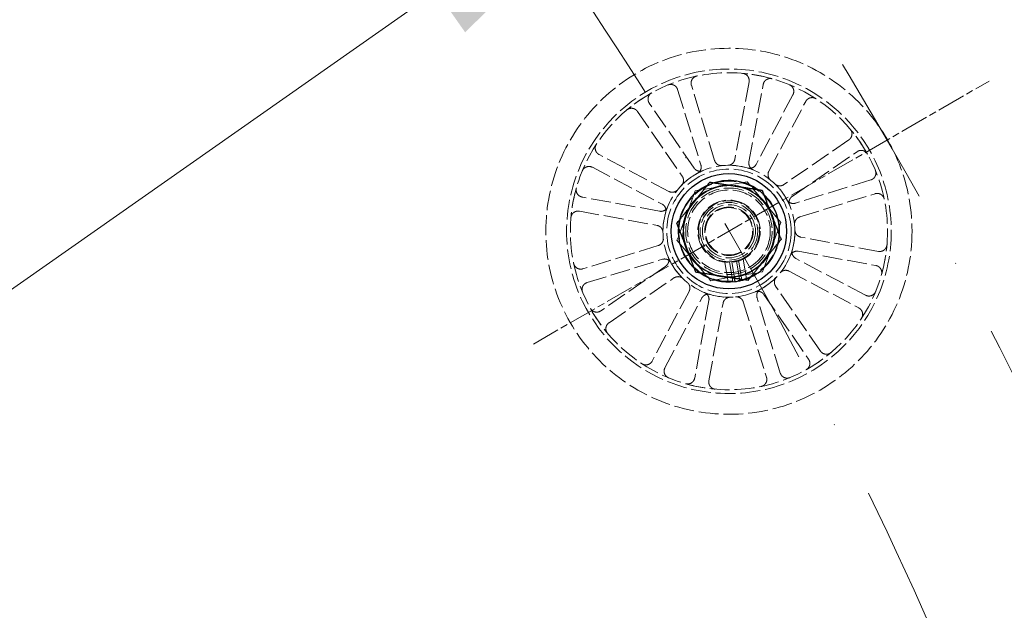
# Model space of a CAD drawing. Units: millimetres. Extents: x 389 to 5225, y 49 to 6810.
# Drawn here: x 1951 to 2156, y 3190 to 3313 of the extents above; entities that cross this region are included whole.
import ezdxf

# ---------------------------------------------------------------- set-up
doc = ezdxf.new("R2010")
doc.units = ezdxf.units.MM
doc.header["$LTSCALE"] = 25
for name, pattern in [('CHAIN', [0.3543, 0.2362, -0.0295, 0.0591, -0.0295]), ('DASHDOT2', [12.7, 6.35, -3.175, 0, -3.175]), ('DASHED', [0.2068, 0.1655, -0.0413]), ('LONG_DASH_DOTTED', [0.3001, 0.2362, -0.0295, 0.0049, -0.0295])]:
    doc.linetypes.add(name, pattern=pattern)
for name, color, linetype, lineweight in [('Center Mark(Hillmar_metric)', 7, 'LONG_DASH_DOTTED', 18), ('Centerline(Hillmar_metric)', 7, 'LONG_DASH_DOTTED', 18), ('Dimensions(Hillmar_metric)', 7, 'Continuous', 13), ('Hidden Edges(Hillmar_metric)', 7, 'DASHED', 18), ('Visible Edges(Hillmar_metric)', 7, 'Continuous', 25)]:
    doc.layers.add(name, color=color, linetype=linetype, lineweight=lineweight)
doc.styles.add('Hillmar_metric_Dimensions', font='arial.ttf')
doc.dimstyles.new('DEFAULT-ISO-Method 1b-Hillmar_metric', dxfattribs={"dimscale": 25, "dimtxt": 2, "dimasz": 2.5, "dimexe": 1, "dimexo": 1, "dimgap": 0.25, "dimtad": 1, "dimtih": 1, "dimtoh": 1, "dimrnd": 1e-08, "dimdsep": 46, "dimtxsty": 'Hillmar_metric_Dimensions', "dimcen": 0.09, "dimdle": 8, "dimclrd": 7, "dimclre": 7, "dimclrt": 7, "dimazin": 2, "dimtfac": 0.75, "dimtmove": 0, "dimatfit": 3, "dimfxl": 1, "dimtolj": 1, "dimlwd": 9, "dimlwe": 9, "dimarcsym": 0})

# ---------------------------------------------------------------- blocks, each defined once
blk = doc.blocks.new('*D23')
at = {"layer": 'Defpoints', "color": 0, "linetype": 'Continuous', "transparency": 16777216}
for p in [(2089.3, 3354.76), (1352.5, 2837.92)]:
    blk.add_point(p, dxfattribs=at)
at = {"layer": 'Dimensions(Hillmar_metric)', "color": 7, "linetype": 'Continuous', "lineweight": 9, "transparency": 16777216}
for p, q in [((2038.13, 3318.87), (1823.6, 3168.38)), ((1352.5, 2837.92), (1732.99, 3104.82))]:
    blk.add_line(p, q, dxfattribs=at)
at = {"layer": 'Dimensions(Hillmar_metric)', "color": 7, "linetype": 'Continuous', "transparency": 16777216}
blk.add_solid([(2032.15, 3327.39), (2044.12, 3310.34), (2089.3, 3354.76)], dxfattribs=at)
at = {"layer": 'Dimensions(Hillmar_metric)', "color": 7, "linetype": 'Continuous', "lineweight": 13, "transparency": 16777216, "insert": (1778.3, 3136.6), "char_height": 50, "attachment_point": 5, "style": 'Hillmar_metric_Dimensions'}
blk.add_mtext('\\A1;R900', dxfattribs=at)

msp = doc.modelspace()

# ---------------------------------------------------------------- linework, layer by layer
at = {"layer": 'Center Mark(Hillmar_metric)', "linetype": 'CHAIN'}
msp.add_line((2058.311, 3245.417), (2153.14, 3300.167), dxfattribs=at)
at = {"layer": 'Centerline(Hillmar_metric)', "linetype": 'DASHDOT2', "ltscale": 0.2}
for radius, start, end in [(900, 356.751499, 93.248501), (862, 6.875984, 83.124016)]:
    msp.add_arc((1352.5, 2837.917), radius, start, end, dxfattribs=at)
at = {"layer": 'Hidden Edges(Hillmar_metric)'}
for p, q in [((2096.04, 3283.633), (2091.196, 3299.32)), ((2103.197, 3300.029), (2100.234, 3283.881)), ((2103.185, 3283.339), (2106.148, 3299.488)), ((2088.329, 3298.435), (2093.173, 3282.748)), ((2112.331, 3297.345), (2104.664, 3282.827)), ((2091.765, 3282.065), (2082.442, 3295.578)), ((2107.317, 3281.426), (2114.984, 3295.944)), ((2079.972, 3293.875), (2089.296, 3280.361)), ((2123.972, 3287.959), (2110.458, 3278.635)), ((2086.505, 3277.22), (2071.987, 3284.887)), ((2112.161, 3276.166), (2125.675, 3285.489)), ((2070.586, 3282.234), (2085.104, 3274.567)), ((2102.809, 3279.209), (2091.998, 3277.35)), ((2109.825, 3270.776), (2102.809, 3279.209)), ((2128.532, 3279.602), (2112.845, 3274.758)), ((2091.998, 3277.35), (2088.203, 3267.058)), ((2113.73, 3271.891), (2129.417, 3276.735)), ((2084.592, 3273.088), (2068.443, 3276.051)), ((2067.902, 3273.1), (2084.05, 3270.137)), ((2106.029, 3260.484), (2109.825, 3270.776)), ((2084.298, 3265.943), (2068.611, 3261.099)), ((2088.203, 3267.058), (2095.218, 3258.625)), ((2130.126, 3264.734), (2113.978, 3267.697)), ((2113.436, 3264.746), (2129.585, 3261.783)), ((2069.496, 3258.233), (2085.183, 3263.077)), ((2098.856, 3258.368), (2098.123, 3262.63)), ((2099.148, 3262.568), (2099.865, 3258.401)), ((2100.191, 3259.119), (2099.594, 3262.594)), ((2100.579, 3262.763), (2101.234, 3258.956)), ((2101.008, 3262.888), (2101.724, 3258.721)), ((2102.686, 3259.027), (2101.954, 3263.289)), ((2127.441, 3255.6), (2112.924, 3263.267)), ((2085.866, 3261.668), (2072.353, 3252.345)), ((2095.218, 3258.625), (2106.029, 3260.484)), ((2111.523, 3260.614), (2126.04, 3252.947)), ((2074.056, 3249.875), (2087.57, 3259.199)), ((2090.711, 3256.408), (2083.044, 3241.891)), ((2106.263, 3255.77), (2115.586, 3242.256)), ((2118.056, 3243.959), (2108.732, 3257.473)), ((2085.697, 3240.49), (2093.364, 3255.007)), ((2094.843, 3254.495), (2091.88, 3238.346)), ((2094.831, 3237.805), (2097.793, 3253.953)), ((2101.988, 3254.201), (2106.832, 3238.514)), ((2109.698, 3239.399), (2104.854, 3255.086))]:
    msp.add_line(p, q, dxfattribs=at)
for radius in [38.1, 33.782, 33, 13.736, 12.954, 10.425, 9.625, 9, 8.6, 6.5, 6, 5.526, 5.053, 4.926]:
    msp.add_circle((2099.014, 3268.917), radius, dxfattribs=at)
for radius, start, end in [(33, 74.13834, 85.06819), (33, 119.13834, 130.06819), (33, 29.13834, 40.06819), (13.736, 68.24698, 90.95955), (13.736, 113.24698, 135.95955), (10.55, 106.91807, 115.35894), (13.736, 23.24698, 45.95955), (33, 164.13834, 175.06819), (10.55, 46.91807, 55.35894), (6.35, 284.27295, 275.24064), (13.736, 158.24698, 180.95955), (10.55, 166.91807, 175.35894), (10.55, 346.91807, 355.35894), (13.736, 338.24698, 0.95955), (33, 344.13834, 355.06819), (13.736, 203.24698, 225.95955), (6.35, 275.24064, 284.27295), (10.55, 226.91807, 235.35894), (10.55, 286.91807, 295.35894), (13.736, 293.24698, 315.95955), (13.736, 248.24698, 270.95955), (33, 209.13834, 220.06819), (33, 299.13834, 310.06819), (33, 254.13834, 265.06819)]:
    msp.add_arc((2099.014, 3268.917), radius, start, end, dxfattribs=at)
for points, knots in [([(2092.325, 3301.232), (2092.134, 3301.192), (2091.952, 3301.116), (2091.628, 3300.898), (2091.489, 3300.758), (2091.273, 3300.433), (2091.197, 3300.251), (2091.134, 3299.937), (2091.125, 3299.812), (2091.137, 3299.563), (2091.159, 3299.439), (2091.196, 3299.32)], [0, 0, 0, 0, 0.05857754, 0.05857754, 0.11716195, 0.11716195, 0.17576588, 0.17576588, 0.21318687, 0.21318687, 0.25060932, 0.25060932, 0.25060932, 0.25060932]), ([(2103.197, 3300.029), (2103.232, 3300.222), (2103.23, 3300.419), (2103.149, 3300.801), (2103.072, 3300.983), (2102.852, 3301.306), (2102.712, 3301.444), (2102.445, 3301.621), (2102.333, 3301.676), (2102.097, 3301.758), (2101.975, 3301.784), (2101.851, 3301.795)], [0, 0, 0, 0, 0.05863593, 0.05863593, 0.11726125, 0.11726125, 0.17586552, 0.17586552, 0.21323949, 0.21323949, 0.25061257, 0.25061257, 0.25061257, 0.25061257]), ([(2088.329, 3298.435), (2088.272, 3298.622), (2088.178, 3298.796), (2087.93, 3299.097), (2087.777, 3299.222), (2087.433, 3299.407), (2087.244, 3299.465), (2086.926, 3299.498), (2086.801, 3299.495), (2086.555, 3299.459), (2086.434, 3299.426), (2086.319, 3299.378)], [0, 0, 0, 0, 0.05863593, 0.05863593, 0.11726125, 0.11726125, 0.17586552, 0.17586552, 0.21323949, 0.21323949, 0.25061257, 0.25061257, 0.25061257, 0.25061257]), ([(2108.033, 3300.661), (2107.846, 3300.714), (2107.649, 3300.73), (2107.261, 3300.686), (2107.073, 3300.627), (2106.731, 3300.439), (2106.579, 3300.312), (2106.378, 3300.063), (2106.312, 3299.957), (2106.208, 3299.73), (2106.17, 3299.611), (2106.148, 3299.488)], [0, 0, 0, 0, 0.05857754, 0.05857754, 0.11716195, 0.11716195, 0.17576588, 0.17576588, 0.21318687, 0.21318687, 0.25060932, 0.25060932, 0.25060932, 0.25060932]), ([(2112.331, 3297.345), (2112.422, 3297.517), (2112.479, 3297.706), (2112.517, 3298.095), (2112.497, 3298.292), (2112.385, 3298.666), (2112.292, 3298.84), (2112.09, 3299.088), (2112, 3299.175), (2111.8, 3299.324), (2111.691, 3299.385), (2111.576, 3299.433)], [0, 0, 0, 0, 0.05863593, 0.05863593, 0.11726125, 0.11726125, 0.17586552, 0.17586552, 0.21323949, 0.21323949, 0.25061257, 0.25061257, 0.25061257, 0.25061257]), ([(2082.946, 3297.741), (2082.775, 3297.646), (2082.625, 3297.518), (2082.381, 3297.213), (2082.291, 3297.038), (2082.181, 3296.663), (2082.164, 3296.466), (2082.198, 3296.148), (2082.226, 3296.026), (2082.313, 3295.792), (2082.371, 3295.681), (2082.442, 3295.578)], [0, 0, 0, 0, 0.05857754, 0.05857754, 0.11716195, 0.11716195, 0.17576588, 0.17576588, 0.21318687, 0.21318687, 0.25060932, 0.25060932, 0.25060932, 0.25060932]), ([(2117.134, 3296.497), (2116.971, 3296.604), (2116.788, 3296.679), (2116.405, 3296.753), (2116.208, 3296.753), (2115.825, 3296.676), (2115.643, 3296.601), (2115.376, 3296.423), (2115.281, 3296.342), (2115.114, 3296.156), (2115.042, 3296.054), (2114.984, 3295.944)], [0, 0, 0, 0, 0.05857754, 0.05857754, 0.11716195, 0.11716195, 0.17576588, 0.17576588, 0.21318687, 0.21318687, 0.25060932, 0.25060932, 0.25060932, 0.25060932]), ([(2079.972, 3293.875), (2079.861, 3294.036), (2079.72, 3294.173), (2079.392, 3294.387), (2079.209, 3294.46), (2078.826, 3294.533), (2078.628, 3294.532), (2078.315, 3294.468), (2078.196, 3294.428), (2077.972, 3294.319), (2077.867, 3294.252), (2077.772, 3294.171)], [0, 0, 0, 0, 0.05863593, 0.05863593, 0.11726125, 0.11726125, 0.17586552, 0.17586552, 0.21323949, 0.21323949, 0.25061257, 0.25061257, 0.25061257, 0.25061257]), ([(2123.972, 3287.959), (2124.132, 3288.07), (2124.27, 3288.211), (2124.484, 3288.539), (2124.557, 3288.722), (2124.63, 3289.105), (2124.629, 3289.303), (2124.565, 3289.616), (2124.525, 3289.735), (2124.416, 3289.959), (2124.348, 3290.064), (2124.268, 3290.159)], [0, 0, 0, 0, 0.05863593, 0.05863593, 0.11726125, 0.11726125, 0.17586552, 0.17586552, 0.21323949, 0.21323949, 0.25061257, 0.25061257, 0.25061257, 0.25061257]), ([(2071.434, 3287.037), (2071.327, 3286.874), (2071.252, 3286.692), (2071.178, 3286.308), (2071.178, 3286.111), (2071.255, 3285.728), (2071.33, 3285.546), (2071.508, 3285.279), (2071.589, 3285.184), (2071.775, 3285.017), (2071.877, 3284.945), (2071.987, 3284.887)], [0, 0, 0, 0, 0.05857754, 0.05857754, 0.11716195, 0.11716195, 0.17576588, 0.17576588, 0.21318687, 0.21318687, 0.25060932, 0.25060932, 0.25060932, 0.25060932]), ([(2127.838, 3284.985), (2127.743, 3285.156), (2127.615, 3285.306), (2127.31, 3285.55), (2127.135, 3285.64), (2126.76, 3285.75), (2126.563, 3285.767), (2126.245, 3285.733), (2126.123, 3285.705), (2125.889, 3285.618), (2125.778, 3285.56), (2125.675, 3285.489)], [0, 0, 0, 0, 0.05857754, 0.05857754, 0.11716195, 0.11716195, 0.17576588, 0.17576588, 0.21318687, 0.21318687, 0.25060932, 0.25060932, 0.25060932, 0.25060932]), ([(2070.586, 3282.234), (2070.414, 3282.326), (2070.225, 3282.382), (2069.836, 3282.42), (2069.639, 3282.401), (2069.265, 3282.288), (2069.091, 3282.195), (2068.843, 3281.994), (2068.756, 3281.903), (2068.607, 3281.703), (2068.546, 3281.594), (2068.498, 3281.479)], [0, 0, 0, 0, 0.05863593, 0.05863593, 0.11726125, 0.11726125, 0.17586552, 0.17586552, 0.21323949, 0.21323949, 0.25061257, 0.25061257, 0.25061257, 0.25061257]), ([(2092.456, 3280.987), (2092.628, 3281.08), (2092.78, 3281.206), (2093.026, 3281.508), (2093.119, 3281.683), (2093.219, 3282.012), (2093.241, 3282.16), (2093.24, 3282.458), (2093.217, 3282.606), (2093.173, 3282.748)], [0, 0, 0, 0, 0.05858074, 0.05858074, 0.11717939, 0.11717939, 0.1618237, 0.1618237, 0.20647065, 0.20647065, 0.20647065, 0.20647065]), ([(2096.04, 3283.633), (2096.097, 3283.446), (2096.191, 3283.272), (2096.44, 3282.971), (2096.592, 3282.846), (2096.895, 3282.683), (2097.036, 3282.632), (2097.328, 3282.575), (2097.477, 3282.568), (2097.625, 3282.583)], [0, 0, 0, 0, 0.05863696, 0.05863696, 0.11726302, 0.11726302, 0.16186991, 0.16186991, 0.2064732, 0.2064732, 0.2064732, 0.2064732]), ([(2098.784, 3282.651), (2098.979, 3282.654), (2099.172, 3282.696), (2099.531, 3282.85), (2099.693, 3282.962), (2099.934, 3283.207), (2100.022, 3283.329), (2100.159, 3283.593), (2100.207, 3283.734), (2100.234, 3283.881)], [0, 0, 0, 0, 0.05858074, 0.05858074, 0.11717939, 0.11717939, 0.1618237, 0.1618237, 0.20647065, 0.20647065, 0.20647065, 0.20647065]), ([(2102.911, 3282.088), (2103.099, 3282.033), (2103.295, 3282.015), (2103.684, 3282.054), (2103.872, 3282.112), (2104.176, 3282.274), (2104.296, 3282.364), (2104.506, 3282.575), (2104.594, 3282.695), (2104.664, 3282.827)], [0, 0, 0, 0, 0.05858074, 0.05858074, 0.11717939, 0.11717939, 0.1618237, 0.1618237, 0.20647065, 0.20647065, 0.20647065, 0.20647065]), ([(2103.185, 3283.339), (2103.15, 3283.147), (2103.152, 3282.95), (2103.233, 3282.567), (2103.31, 3282.386), (2103.504, 3282.101), (2103.605, 3281.991), (2103.837, 3281.805), (2103.966, 3281.73), (2104.105, 3281.675)], [0, 0, 0, 0, 0.05863696, 0.05863696, 0.11726301, 0.11726301, 0.16186991, 0.16186991, 0.2064732, 0.2064732, 0.2064732, 0.2064732]), ([(2089.14, 3278.466), (2089.276, 3278.606), (2089.383, 3278.772), (2089.527, 3279.135), (2089.563, 3279.328), (2089.56, 3279.673), (2089.536, 3279.82), (2089.446, 3280.104), (2089.38, 3280.238), (2089.296, 3280.361)], [0, 0, 0, 0, 0.05858074, 0.05858074, 0.11717939, 0.11717939, 0.1618237, 0.1618237, 0.20647065, 0.20647065, 0.20647065, 0.20647065]), ([(2091.765, 3282.065), (2091.876, 3281.904), (2092.018, 3281.766), (2092.345, 3281.553), (2092.528, 3281.479), (2092.866, 3281.415), (2093.016, 3281.409), (2093.311, 3281.441), (2093.456, 3281.479), (2093.592, 3281.538)], [0, 0, 0, 0, 0.05863696, 0.05863696, 0.11726302, 0.11726302, 0.16186991, 0.16186991, 0.2064732, 0.2064732, 0.2064732, 0.2064732]), ([(2107.317, 3281.426), (2107.225, 3281.253), (2107.169, 3281.064), (2107.131, 3280.675), (2107.15, 3280.478), (2107.25, 3280.149), (2107.314, 3280.014), (2107.479, 3279.767), (2107.58, 3279.656), (2107.695, 3279.562)], [0, 0, 0, 0, 0.05863696, 0.05863696, 0.11726301, 0.11726301, 0.16186991, 0.16186991, 0.2064732, 0.2064732, 0.2064732, 0.2064732]), ([(2128.532, 3279.602), (2128.719, 3279.659), (2128.892, 3279.753), (2129.194, 3280.001), (2129.319, 3280.154), (2129.504, 3280.498), (2129.562, 3280.687), (2129.595, 3281.005), (2129.592, 3281.13), (2129.556, 3281.376), (2129.522, 3281.497), (2129.474, 3281.612)], [0, 0, 0, 0, 0.05863593, 0.05863593, 0.11726125, 0.11726125, 0.17586552, 0.17586552, 0.21323949, 0.21323949, 0.25061257, 0.25061257, 0.25061257, 0.25061257]), ([(2108.563, 3278.791), (2108.703, 3278.655), (2108.869, 3278.548), (2109.231, 3278.404), (2109.425, 3278.368), (2109.769, 3278.371), (2109.917, 3278.395), (2110.201, 3278.485), (2110.335, 3278.55), (2110.458, 3278.635)], [0, 0, 0, 0, 0.05858074, 0.05858074, 0.11717939, 0.11717939, 0.1618237, 0.1618237, 0.20647065, 0.20647065, 0.20647065, 0.20647065]), ([(2067.27, 3277.936), (2067.217, 3277.749), (2067.201, 3277.552), (2067.245, 3277.164), (2067.304, 3276.976), (2067.492, 3276.634), (2067.619, 3276.483), (2067.868, 3276.281), (2067.974, 3276.215), (2068.201, 3276.111), (2068.32, 3276.074), (2068.443, 3276.051)], [0, 0, 0, 0, 0.05857754, 0.05857754, 0.11716195, 0.11716195, 0.17576588, 0.17576588, 0.21318687, 0.21318687, 0.25060932, 0.25060932, 0.25060932, 0.25060932]), ([(2086.505, 3277.22), (2086.678, 3277.128), (2086.867, 3277.072), (2087.256, 3277.034), (2087.452, 3277.053), (2087.782, 3277.153), (2087.917, 3277.217), (2088.164, 3277.382), (2088.275, 3277.483), (2088.369, 3277.598)], [0, 0, 0, 0, 0.05863696, 0.05863696, 0.11726301, 0.11726301, 0.16186991, 0.16186991, 0.2064732, 0.2064732, 0.2064732, 0.2064732]), ([(2112.161, 3276.166), (2112.001, 3276.055), (2111.863, 3275.913), (2111.65, 3275.586), (2111.576, 3275.403), (2111.512, 3275.065), (2111.506, 3274.915), (2111.538, 3274.62), (2111.576, 3274.475), (2111.635, 3274.339)], [0, 0, 0, 0, 0.05863696, 0.05863696, 0.11726302, 0.11726302, 0.16186991, 0.16186991, 0.2064732, 0.2064732, 0.2064732, 0.2064732]), ([(2131.329, 3275.606), (2131.289, 3275.797), (2131.213, 3275.979), (2130.994, 3276.303), (2130.855, 3276.442), (2130.53, 3276.658), (2130.347, 3276.734), (2130.034, 3276.797), (2129.909, 3276.806), (2129.66, 3276.794), (2129.536, 3276.772), (2129.417, 3276.735)], [0, 0, 0, 0, 0.05857754, 0.05857754, 0.11716195, 0.11716195, 0.17576588, 0.17576588, 0.21318687, 0.21318687, 0.25060932, 0.25060932, 0.25060932, 0.25060932]), ([(2085.843, 3272.815), (2085.898, 3273.002), (2085.916, 3273.198), (2085.877, 3273.587), (2085.819, 3273.775), (2085.657, 3274.079), (2085.567, 3274.199), (2085.356, 3274.409), (2085.236, 3274.497), (2085.104, 3274.567)], [0, 0, 0, 0, 0.05858074, 0.05858074, 0.11717939, 0.11717939, 0.1618237, 0.1618237, 0.20647065, 0.20647065, 0.20647065, 0.20647065]), ([(2111.083, 3275.475), (2111.177, 3275.303), (2111.303, 3275.151), (2111.605, 3274.905), (2111.779, 3274.812), (2112.109, 3274.712), (2112.257, 3274.69), (2112.554, 3274.691), (2112.702, 3274.714), (2112.845, 3274.758)], [0, 0, 0, 0, 0.05858074, 0.05858074, 0.11717939, 0.11717939, 0.1618237, 0.1618237, 0.20647065, 0.20647065, 0.20647065, 0.20647065]), ([(2067.902, 3273.1), (2067.709, 3273.136), (2067.512, 3273.133), (2067.13, 3273.052), (2066.948, 3272.975), (2066.625, 3272.755), (2066.487, 3272.615), (2066.31, 3272.348), (2066.255, 3272.236), (2066.173, 3272), (2066.147, 3271.878), (2066.136, 3271.754)], [0, 0, 0, 0, 0.05863593, 0.05863593, 0.11726125, 0.11726125, 0.17586552, 0.17586552, 0.21323949, 0.21323949, 0.25061257, 0.25061257, 0.25061257, 0.25061257]), ([(2084.592, 3273.088), (2084.784, 3273.053), (2084.981, 3273.056), (2085.364, 3273.136), (2085.545, 3273.214), (2085.83, 3273.407), (2085.939, 3273.509), (2086.126, 3273.74), (2086.201, 3273.87), (2086.256, 3274.008)], [0, 0, 0, 0, 0.05863696, 0.05863696, 0.11726301, 0.11726301, 0.16186991, 0.16186991, 0.2064732, 0.2064732, 0.2064732, 0.2064732]), ([(2085.28, 3268.687), (2085.277, 3268.882), (2085.235, 3269.075), (2085.081, 3269.434), (2084.969, 3269.596), (2084.724, 3269.837), (2084.602, 3269.925), (2084.338, 3270.062), (2084.197, 3270.111), (2084.05, 3270.137)], [0, 0, 0, 0, 0.05858074, 0.05858074, 0.11717939, 0.11717939, 0.1618237, 0.1618237, 0.20647065, 0.20647065, 0.20647065, 0.20647065]), ([(2113.73, 3271.891), (2113.543, 3271.834), (2113.369, 3271.74), (2113.068, 3271.491), (2112.942, 3271.339), (2112.78, 3271.036), (2112.729, 3270.895), (2112.671, 3270.603), (2112.664, 3270.454), (2112.679, 3270.306)], [0, 0, 0, 0, 0.05863696, 0.05863696, 0.11726302, 0.11726302, 0.16186991, 0.16186991, 0.2064732, 0.2064732, 0.2064732, 0.2064732]), ([(2112.748, 3269.147), (2112.751, 3268.952), (2112.793, 3268.759), (2112.947, 3268.4), (2113.058, 3268.238), (2113.304, 3267.997), (2113.425, 3267.909), (2113.69, 3267.772), (2113.831, 3267.724), (2113.978, 3267.697)], [0, 0, 0, 0, 0.05858074, 0.05858074, 0.11717939, 0.11717939, 0.1618237, 0.1618237, 0.20647065, 0.20647065, 0.20647065, 0.20647065]), ([(2084.298, 3265.943), (2084.485, 3266.001), (2084.659, 3266.094), (2084.96, 3266.343), (2085.085, 3266.495), (2085.248, 3266.798), (2085.299, 3266.939), (2085.356, 3267.231), (2085.363, 3267.38), (2085.348, 3267.528)], [0, 0, 0, 0, 0.05863696, 0.05863696, 0.11726302, 0.11726302, 0.16186991, 0.16186991, 0.2064732, 0.2064732, 0.2064732, 0.2064732]), ([(2130.126, 3264.734), (2130.318, 3264.699), (2130.516, 3264.701), (2130.898, 3264.782), (2131.08, 3264.859), (2131.403, 3265.079), (2131.541, 3265.219), (2131.718, 3265.486), (2131.773, 3265.598), (2131.855, 3265.834), (2131.881, 3265.956), (2131.892, 3266.08)], [0, 0, 0, 0, 0.05863593, 0.05863593, 0.11726125, 0.11726125, 0.17586552, 0.17586552, 0.21323949, 0.21323949, 0.25061257, 0.25061257, 0.25061257, 0.25061257]), ([(2113.436, 3264.746), (2113.244, 3264.781), (2113.047, 3264.779), (2112.664, 3264.698), (2112.483, 3264.621), (2112.198, 3264.427), (2112.088, 3264.326), (2111.902, 3264.094), (2111.827, 3263.965), (2111.772, 3263.826)], [0, 0, 0, 0, 0.05863696, 0.05863696, 0.11726301, 0.11726301, 0.16186991, 0.16186991, 0.2064732, 0.2064732, 0.2064732, 0.2064732]), ([(2112.185, 3265.02), (2112.13, 3264.832), (2112.112, 3264.636), (2112.151, 3264.247), (2112.209, 3264.059), (2112.371, 3263.755), (2112.46, 3263.635), (2112.671, 3263.425), (2112.792, 3263.337), (2112.924, 3263.267)], [0, 0, 0, 0, 0.05858074, 0.05858074, 0.11717939, 0.11717939, 0.1618237, 0.1618237, 0.20647065, 0.20647065, 0.20647065, 0.20647065]), ([(2066.699, 3262.228), (2066.738, 3262.037), (2066.815, 3261.855), (2067.033, 3261.531), (2067.173, 3261.392), (2067.498, 3261.176), (2067.68, 3261.1), (2067.994, 3261.037), (2068.119, 3261.028), (2068.368, 3261.04), (2068.492, 3261.062), (2068.611, 3261.099)], [0, 0, 0, 0, 0.05857754, 0.05857754, 0.11716195, 0.11716195, 0.17576588, 0.17576588, 0.21318687, 0.21318687, 0.25060932, 0.25060932, 0.25060932, 0.25060932]), ([(2086.944, 3262.359), (2086.851, 3262.531), (2086.725, 3262.683), (2086.422, 3262.93), (2086.248, 3263.022), (2085.919, 3263.122), (2085.771, 3263.144), (2085.473, 3263.143), (2085.325, 3263.12), (2085.183, 3263.077)], [0, 0, 0, 0, 0.05858074, 0.05858074, 0.11717939, 0.11717939, 0.1618237, 0.1618237, 0.20647065, 0.20647065, 0.20647065, 0.20647065]), ([(2085.866, 3261.668), (2086.027, 3261.779), (2086.165, 3261.921), (2086.378, 3262.248), (2086.452, 3262.431), (2086.516, 3262.769), (2086.522, 3262.919), (2086.49, 3263.214), (2086.452, 3263.359), (2086.393, 3263.496)], [0, 0, 0, 0, 0.05863696, 0.05863696, 0.11726302, 0.11726302, 0.16186991, 0.16186991, 0.2064732, 0.2064732, 0.2064732, 0.2064732]), ([(2111.523, 3260.614), (2111.35, 3260.706), (2111.161, 3260.762), (2110.772, 3260.8), (2110.575, 3260.781), (2110.246, 3260.681), (2110.111, 3260.617), (2109.864, 3260.452), (2109.753, 3260.351), (2109.659, 3260.236)], [0, 0, 0, 0, 0.05863696, 0.05863696, 0.11726301, 0.11726301, 0.16186991, 0.16186991, 0.2064732, 0.2064732, 0.2064732, 0.2064732]), ([(2130.757, 3259.898), (2130.811, 3260.085), (2130.827, 3260.282), (2130.783, 3260.67), (2130.723, 3260.858), (2130.536, 3261.2), (2130.409, 3261.352), (2130.16, 3261.553), (2130.054, 3261.619), (2129.827, 3261.723), (2129.707, 3261.761), (2129.585, 3261.783)], [0, 0, 0, 0, 0.05857754, 0.05857754, 0.11716195, 0.11716195, 0.17576588, 0.17576588, 0.21318687, 0.21318687, 0.25060932, 0.25060932, 0.25060932, 0.25060932]), ([(2069.496, 3258.233), (2069.309, 3258.175), (2069.135, 3258.081), (2068.834, 3257.833), (2068.709, 3257.68), (2068.524, 3257.336), (2068.466, 3257.147), (2068.433, 3256.829), (2068.436, 3256.704), (2068.472, 3256.458), (2068.505, 3256.337), (2068.553, 3256.222)], [0, 0, 0, 0, 0.05863593, 0.05863593, 0.11726125, 0.11726125, 0.17586552, 0.17586552, 0.21323949, 0.21323949, 0.25061257, 0.25061257, 0.25061257, 0.25061257]), ([(2089.465, 3259.043), (2089.325, 3259.179), (2089.159, 3259.286), (2088.796, 3259.43), (2088.603, 3259.467), (2088.258, 3259.463), (2088.111, 3259.439), (2087.827, 3259.349), (2087.693, 3259.284), (2087.57, 3259.199)], [0, 0, 0, 0, 0.05858074, 0.05858074, 0.11717939, 0.11717939, 0.1618237, 0.1618237, 0.20647065, 0.20647065, 0.20647065, 0.20647065]), ([(2090.711, 3256.408), (2090.803, 3256.581), (2090.859, 3256.77), (2090.897, 3257.159), (2090.878, 3257.356), (2090.778, 3257.685), (2090.714, 3257.82), (2090.549, 3258.067), (2090.448, 3258.178), (2090.333, 3258.272)], [0, 0, 0, 0, 0.05863696, 0.05863696, 0.11726301, 0.11726301, 0.16186991, 0.16186991, 0.2064732, 0.2064732, 0.2064732, 0.2064732]), ([(2108.888, 3259.368), (2108.752, 3259.228), (2108.645, 3259.062), (2108.501, 3258.7), (2108.464, 3258.506), (2108.468, 3258.162), (2108.492, 3258.014), (2108.581, 3257.73), (2108.647, 3257.596), (2108.732, 3257.473)], [0, 0, 0, 0, 0.05858074, 0.05858074, 0.11717939, 0.11717939, 0.1618237, 0.1618237, 0.20647065, 0.20647065, 0.20647065, 0.20647065]), ([(2095.116, 3255.746), (2094.929, 3255.801), (2094.733, 3255.819), (2094.344, 3255.78), (2094.156, 3255.722), (2093.852, 3255.56), (2093.732, 3255.471), (2093.522, 3255.26), (2093.434, 3255.139), (2093.364, 3255.007)], [0, 0, 0, 0, 0.05858074, 0.05858074, 0.11717939, 0.11717939, 0.1618237, 0.1618237, 0.20647065, 0.20647065, 0.20647065, 0.20647065]), ([(2094.843, 3254.495), (2094.878, 3254.687), (2094.875, 3254.884), (2094.795, 3255.267), (2094.717, 3255.448), (2094.524, 3255.733), (2094.422, 3255.843), (2094.19, 3256.029), (2094.061, 3256.104), (2093.923, 3256.159)], [0, 0, 0, 0, 0.05863696, 0.05863696, 0.11726301, 0.11726301, 0.16186991, 0.16186991, 0.2064732, 0.2064732, 0.2064732, 0.2064732]), ([(2106.263, 3255.77), (2106.152, 3255.93), (2106.01, 3256.068), (2105.683, 3256.281), (2105.5, 3256.355), (2105.162, 3256.419), (2105.012, 3256.425), (2104.717, 3256.393), (2104.572, 3256.355), (2104.435, 3256.296)], [0, 0, 0, 0, 0.05863696, 0.05863696, 0.11726302, 0.11726302, 0.16186991, 0.16186991, 0.2064732, 0.2064732, 0.2064732, 0.2064732]), ([(2105.572, 3256.848), (2105.4, 3256.754), (2105.248, 3256.628), (2105.001, 3256.326), (2104.909, 3256.152), (2104.809, 3255.822), (2104.787, 3255.674), (2104.788, 3255.377), (2104.811, 3255.229), (2104.854, 3255.086)], [0, 0, 0, 0, 0.05858074, 0.05858074, 0.11717939, 0.11717939, 0.1618237, 0.1618237, 0.20647065, 0.20647065, 0.20647065, 0.20647065]), ([(2127.441, 3255.6), (2127.614, 3255.509), (2127.803, 3255.452), (2128.192, 3255.414), (2128.389, 3255.434), (2128.763, 3255.546), (2128.937, 3255.639), (2129.185, 3255.841), (2129.272, 3255.931), (2129.42, 3256.131), (2129.482, 3256.24), (2129.529, 3256.355)], [0, 0, 0, 0, 0.05863593, 0.05863593, 0.11726125, 0.11726125, 0.17586552, 0.17586552, 0.21323949, 0.21323949, 0.25061257, 0.25061257, 0.25061257, 0.25061257]), ([(2099.244, 3255.183), (2099.049, 3255.18), (2098.856, 3255.138), (2098.497, 3254.984), (2098.334, 3254.873), (2098.094, 3254.627), (2098.006, 3254.506), (2097.869, 3254.241), (2097.82, 3254.1), (2097.793, 3253.953)], [0, 0, 0, 0, 0.05858074, 0.05858074, 0.11717939, 0.11717939, 0.1618237, 0.1618237, 0.20647065, 0.20647065, 0.20647065, 0.20647065]), ([(2101.988, 3254.201), (2101.93, 3254.388), (2101.837, 3254.562), (2101.588, 3254.863), (2101.436, 3254.989), (2101.133, 3255.151), (2100.992, 3255.202), (2100.7, 3255.26), (2100.551, 3255.267), (2100.403, 3255.252)], [0, 0, 0, 0, 0.05863696, 0.05863696, 0.11726302, 0.11726302, 0.16186991, 0.16186991, 0.2064732, 0.2064732, 0.2064732, 0.2064732]), ([(2070.19, 3252.849), (2070.285, 3252.678), (2070.413, 3252.528), (2070.718, 3252.284), (2070.893, 3252.194), (2071.268, 3252.084), (2071.465, 3252.067), (2071.783, 3252.101), (2071.905, 3252.129), (2072.139, 3252.216), (2072.25, 3252.274), (2072.353, 3252.345)], [0, 0, 0, 0, 0.05857754, 0.05857754, 0.11716195, 0.11716195, 0.17576588, 0.17576588, 0.21318687, 0.21318687, 0.25060932, 0.25060932, 0.25060932, 0.25060932]), ([(2126.594, 3250.797), (2126.701, 3250.96), (2126.775, 3251.143), (2126.85, 3251.526), (2126.849, 3251.723), (2126.773, 3252.106), (2126.697, 3252.288), (2126.52, 3252.555), (2126.438, 3252.65), (2126.253, 3252.817), (2126.151, 3252.889), (2126.04, 3252.947)], [0, 0, 0, 0, 0.05857754, 0.05857754, 0.11716195, 0.11716195, 0.17576588, 0.17576588, 0.21318687, 0.21318687, 0.25060932, 0.25060932, 0.25060932, 0.25060932]), ([(2074.056, 3249.875), (2073.895, 3249.764), (2073.758, 3249.623), (2073.544, 3249.296), (2073.471, 3249.113), (2073.398, 3248.729), (2073.399, 3248.531), (2073.463, 3248.218), (2073.503, 3248.1), (2073.611, 3247.875), (2073.679, 3247.77), (2073.76, 3247.675)], [0, 0, 0, 0, 0.05863593, 0.05863593, 0.11726125, 0.11726125, 0.17586552, 0.17586552, 0.21323949, 0.21323949, 0.25061257, 0.25061257, 0.25061257, 0.25061257]), ([(2118.056, 3243.959), (2118.167, 3243.798), (2118.308, 3243.661), (2118.635, 3243.447), (2118.818, 3243.374), (2119.202, 3243.301), (2119.399, 3243.302), (2119.713, 3243.366), (2119.831, 3243.406), (2120.056, 3243.515), (2120.161, 3243.583), (2120.256, 3243.663)], [0, 0, 0, 0, 0.05863593, 0.05863593, 0.11726125, 0.11726125, 0.17586552, 0.17586552, 0.21323949, 0.21323949, 0.25061257, 0.25061257, 0.25061257, 0.25061257]), ([(2080.894, 3241.337), (2081.057, 3241.23), (2081.239, 3241.155), (2081.623, 3241.081), (2081.82, 3241.082), (2082.203, 3241.158), (2082.385, 3241.234), (2082.652, 3241.411), (2082.747, 3241.493), (2082.914, 3241.678), (2082.986, 3241.78), (2083.044, 3241.891)], [0, 0, 0, 0, 0.05857754, 0.05857754, 0.11716195, 0.11716195, 0.17576588, 0.17576588, 0.21318687, 0.21318687, 0.25060932, 0.25060932, 0.25060932, 0.25060932]), ([(2115.082, 3240.093), (2115.253, 3240.188), (2115.403, 3240.316), (2115.647, 3240.621), (2115.737, 3240.796), (2115.847, 3241.171), (2115.864, 3241.368), (2115.83, 3241.686), (2115.802, 3241.808), (2115.715, 3242.042), (2115.657, 3242.153), (2115.586, 3242.256)], [0, 0, 0, 0, 0.05857754, 0.05857754, 0.11716195, 0.11716195, 0.17576588, 0.17576588, 0.21318687, 0.21318687, 0.25060932, 0.25060932, 0.25060932, 0.25060932]), ([(2085.697, 3240.49), (2085.605, 3240.317), (2085.549, 3240.128), (2085.511, 3239.739), (2085.53, 3239.542), (2085.643, 3239.168), (2085.736, 3238.994), (2085.937, 3238.746), (2086.028, 3238.659), (2086.228, 3238.511), (2086.337, 3238.449), (2086.452, 3238.402)], [0, 0, 0, 0, 0.05863593, 0.05863593, 0.11726125, 0.11726125, 0.17586552, 0.17586552, 0.21323949, 0.21323949, 0.25061257, 0.25061257, 0.25061257, 0.25061257]), ([(2109.698, 3239.399), (2109.756, 3239.212), (2109.85, 3239.039), (2110.098, 3238.737), (2110.251, 3238.612), (2110.595, 3238.427), (2110.784, 3238.369), (2111.102, 3238.336), (2111.227, 3238.339), (2111.473, 3238.375), (2111.594, 3238.409), (2111.709, 3238.457)], [0, 0, 0, 0, 0.05863593, 0.05863593, 0.11726125, 0.11726125, 0.17586552, 0.17586552, 0.21323949, 0.21323949, 0.25061257, 0.25061257, 0.25061257, 0.25061257]), ([(2089.994, 3237.174), (2090.182, 3237.12), (2090.379, 3237.104), (2090.767, 3237.148), (2090.955, 3237.207), (2091.297, 3237.395), (2091.448, 3237.522), (2091.65, 3237.771), (2091.716, 3237.877), (2091.82, 3238.104), (2091.857, 3238.224), (2091.88, 3238.346)], [0, 0, 0, 0, 0.05857754, 0.05857754, 0.11716195, 0.11716195, 0.17576588, 0.17576588, 0.21318687, 0.21318687, 0.25060932, 0.25060932, 0.25060932, 0.25060932]), ([(2094.831, 3237.805), (2094.795, 3237.613), (2094.798, 3237.415), (2094.879, 3237.033), (2094.956, 3236.851), (2095.176, 3236.528), (2095.316, 3236.39), (2095.583, 3236.213), (2095.695, 3236.158), (2095.93, 3236.076), (2096.053, 3236.05), (2096.177, 3236.039)], [0, 0, 0, 0, 0.05863593, 0.05863593, 0.11726125, 0.11726125, 0.17586552, 0.17586552, 0.21323949, 0.21323949, 0.25061257, 0.25061257, 0.25061257, 0.25061257]), ([(2105.703, 3236.602), (2105.894, 3236.642), (2106.076, 3236.718), (2106.4, 3236.937), (2106.539, 3237.076), (2106.755, 3237.401), (2106.831, 3237.584), (2106.894, 3237.897), (2106.903, 3238.022), (2106.891, 3238.271), (2106.869, 3238.395), (2106.832, 3238.514)], [0, 0, 0, 0, 0.05857754, 0.05857754, 0.11716195, 0.11716195, 0.17576588, 0.17576588, 0.21318687, 0.21318687, 0.25060932, 0.25060932, 0.25060932, 0.25060932])]:
    msp.add_open_spline(points, degree=3, knots=knots, dxfattribs=at)
at = {"layer": 'Visible Edges(Hillmar_metric)'}
for p, q in [((2100.307, 3258.447), (2100.191, 3259.119)), ((2101.234, 3258.956), (2101.293, 3258.616))]:
    msp.add_line(p, q, dxfattribs=at)
msp.add_circle((2099.014, 3268.917), 12, dxfattribs=at)
for centre, radius, start, end in [((1352.5, 2837.917), 1016, 0, 90), ((2099.014, 3268.917), 10.55, 115.35894, 166.91807), ((2099.014, 3268.917), 9.5, 81.13851, 141.13851), ((2099.014, 3268.917), 10.55, 55.35894, 106.91807), ((2099.014, 3268.917), 9.5, 21.13851, 81.13851), ((2099.014, 3268.917), 10.55, 355.35894, 46.91807), ((2099.014, 3268.917), 9.5, 141.13851, 201.13851), ((2099.014, 3268.917), 9.5, 321.13851, 21.13851), ((2099.014, 3268.917), 10.55, 175.35894, 226.91807), ((2099.014, 3268.917), 10.55, 295.35894, 346.91807), ((2099.014, 3268.917), 9.5, 201.13851, 261.13851), ((2099.014, 3268.917), 9.5, 261.13851, 321.13851), ((2099.014, 3268.917), 10.55, 235.35894, 277.04033), ((2099.014, 3268.917), 10.55, 277.04033, 282.47325), ((2099.014, 3268.917), 10.55, 282.47325, 286.91807)]:
    msp.add_arc(centre, radius, start, end, dxfattribs=at)
for points in [[(2091.617, 3274.878), (2093.214, 3276.86), (2095.058, 3279.149)], [(2095.058, 3279.149), (2097.962, 3278.696), (2100.477, 3278.304)], [(2100.477, 3278.304), (2102.992, 3277.912), (2105.897, 3277.459)], [(2105.897, 3277.459), (2106.957, 3274.717), (2107.875, 3272.343)], [(2088.175, 3270.607), (2090.019, 3272.896), (2091.617, 3274.878)], [(2107.875, 3272.343), (2108.793, 3269.969), (2109.853, 3267.227)], [(2090.153, 3265.491), (2089.235, 3267.865), (2088.175, 3270.607)], [(2109.853, 3267.227), (2108.008, 3264.938), (2106.411, 3262.956)], [(2092.131, 3260.375), (2091.071, 3263.117), (2090.153, 3265.491)], [(2106.411, 3262.956), (2104.814, 3260.974), (2102.97, 3258.686)], [(2097.55, 3259.53), (2095.035, 3259.923), (2092.131, 3260.375)], [(2102.97, 3258.686), (2100.066, 3259.138), (2097.55, 3259.53)]]:
    msp.add_rational_spline(points, [1, 1.0379548493, 1], degree=2, dxfattribs=at)

# ---------------------------------------------------------------- dimensions: what is measured, and where the dimension line sits
at = {"layer": 'Dimensions(Hillmar_metric)', "color": 7, "linetype": 'Continuous', "lineweight": 13}
dim = msp.add_radius_dim(center=(1352.5, 2837.917), mpoint=(2089.3, 3354.759), dimstyle='DEFAULT-ISO-Method 1b-Hillmar_metric', override={"dimgap": 0.25, "dimdec": 2, "dimcen": 0, "dimdle": 0, "dimtol": 0, "dimlim": 0, "dimtp": 0, "dimtm": 0, "dimtdec": 2, "dimtofl": 0, "dimtmove": 2}, dxfattribs=at)
dim.commit()
dim.dimension.update_dxf_attribs({"geometry": '*D23', "text_midpoint": (1778.296, 3136.599), "dimtype": 164})

doc.saveas('drawing.dxf')
